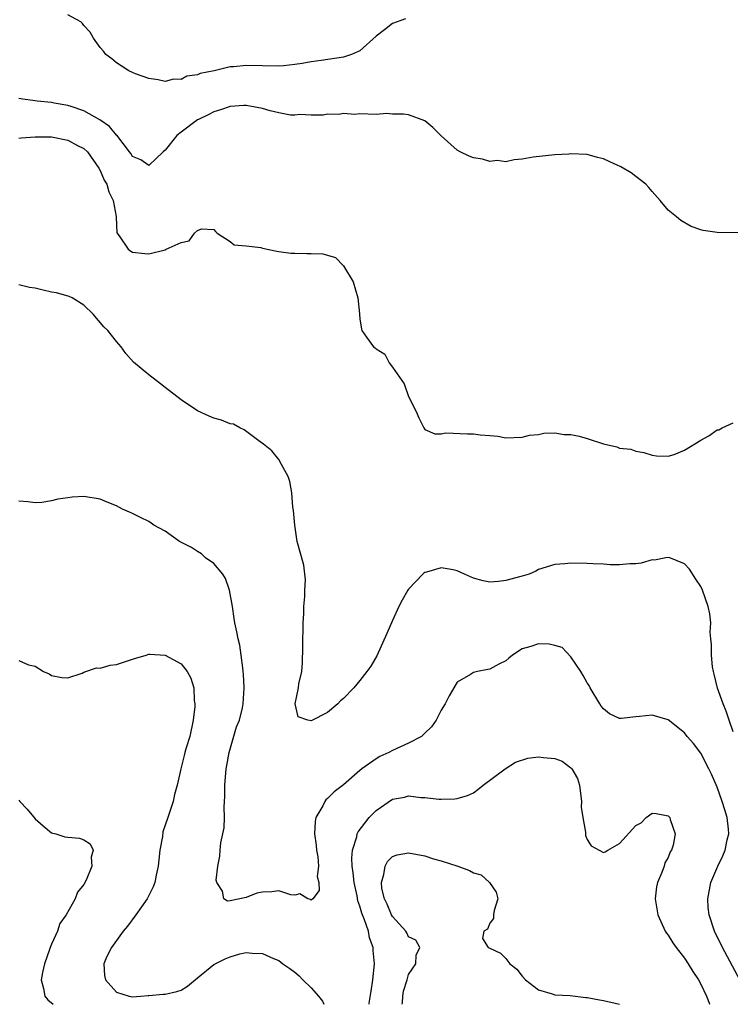
# Model space of a CAD drawing. Units: inches. Extents: x 2592000 to 2595000, y 1521000 to 1524000.
# Drawn here: x 2592155 to 2592243, y 1521000 to 1521121 of the extents above; entities that cross this region are included whole.
import ezdxf

# ---------------------------------------------------------------- set-up
doc = ezdxf.new("R2010")
doc.units = ezdxf.units.IN
doc.header["$MEASUREMENT"] = 0
doc.layers.add('LD25921521_2ft', color=93, linetype='Continuous')

msp = doc.modelspace()

# ---------------------------------------------------------------- linework, layer by layer
at = {"layer": 'LD25921521_2ft'}
msp.add_line((2592229, 1521000, 8422), (2592228.99, 1521000, 8422), dxfattribs=at)
for points, elevation in [([(2592202.61, 1521121.39), (2592201, 1521120.8), (2592200.05, 1521120.05), (2592199, 1521119.26), (2592197, 1521117.46), (2592196.7, 1521117.3), (2592195.97, 1521117), (2592195, 1521116.66), (2592192.24, 1521116.24), (2592191, 1521116.08), (2592189.88, 1521115.88), (2592189, 1521115.75), (2592187.6, 1521115.6), (2592187, 1521115.56), (2592183, 1521115.65), (2592181.49, 1521115.49), (2592181, 1521115.47), (2592179.04, 1521115), (2592177.33, 1521114.67), (2592177, 1521114.49), (2592175.69, 1521114.31), (2592175, 1521113.92), (2592174.05, 1521113.95), (2592173, 1521113.66), (2592172.13, 1521113.87), (2592171, 1521114.02), (2592169.37, 1521114.63), (2592169, 1521114.77), (2592168.52, 1521115), (2592167.61, 1521115.61), (2592167, 1521115.96), (2592166.46, 1521116.46), (2592165.7, 1521117), (2592165.41, 1521117.41), (2592165, 1521117.84), (2592164.2, 1521119), (2592163.75, 1521119.75), (2592163, 1521120.58), (2592162.83, 1521120.83), (2592162.64, 1521121), (2592161, 1521121.88)], 8410), ([(2592245, 1521095.01), (2592241, 1521095.07), (2592239.3, 1521095.3), (2592239, 1521095.39), (2592237.82, 1521095.82), (2592236.54, 1521096.54), (2592236.01, 1521097), (2592235, 1521097.81), (2592233.99, 1521099), (2592233, 1521100.11), (2592232.6, 1521100.6), (2592232.24, 1521101), (2592231, 1521101.98), (2592230.41, 1521102.41), (2592229.15, 1521103.15), (2592227.78, 1521103.78), (2592227, 1521104.12), (2592226.29, 1521104.29), (2592225, 1521104.68), (2592223, 1521104.76), (2592222.73, 1521104.73), (2592221, 1521104.62), (2592218.35, 1521104.35), (2592217, 1521104.11), (2592216.03, 1521104.03), (2592215, 1521103.79), (2592213.92, 1521103.92), (2592213, 1521103.81), (2592212.11, 1521104.11), (2592211, 1521104.26), (2592210.48, 1521104.48), (2592209.35, 1521105), (2592209, 1521105.19), (2592207, 1521106.97), (2592205.98, 1521107.98), (2592205, 1521108.82), (2592203, 1521109.54), (2592202.36, 1521109.64), (2592201, 1521109.63), (2592200.29, 1521109.71), (2592199, 1521109.61), (2592197, 1521109.67), (2592196.39, 1521109.61), (2592195, 1521109.71), (2592194.4, 1521109.6), (2592193, 1521109.66), (2592192.47, 1521109.53), (2592191, 1521109.52), (2592189.59, 1521109.59), (2592189, 1521109.5), (2592188.47, 1521109.53), (2592187, 1521109.81), (2592185.94, 1521110.06), (2592185, 1521110.33), (2592183, 1521110.72), (2592182.72, 1521110.72), (2592181, 1521110.6), (2592179.84, 1521110.16), (2592179, 1521109.95), (2592178.38, 1521109.62), (2592177.1, 1521109), (2592177, 1521108.93), (2592175, 1521107.44), (2592174.43, 1521107), (2592173, 1521105.19), (2592172.77, 1521105), (2592171, 1521103.31), (2592170.03, 1521104.03), (2592169, 1521104.41), (2592168.78, 1521104.78), (2592168.63, 1521105), (2592167.04, 1521107.04), (2592167, 1521107.07), (2592166.14, 1521108.14), (2592164.96, 1521108.96), (2592163, 1521110.06), (2592161.43, 1521110.57), (2592161, 1521110.73), (2592159.34, 1521111), (2592159, 1521111.07), (2592157.24, 1521111.24), (2592157, 1521111.29), (2592155.47, 1521111.47), (2592155, 1521111.57)], 8412), ([(2592155, 1521106.69), (2592155.27, 1521106.73), (2592157, 1521106.85), (2592159, 1521106.84), (2592161, 1521106.43), (2592162.21, 1521105.79), (2592163, 1521105.4), (2592163.44, 1521105), (2592164.85, 1521103), (2592165, 1521102.72), (2592165.51, 1521101.51), (2592165.82, 1521101), (2592166.07, 1521100.07), (2592166.62, 1521099), (2592166.97, 1521097.03), (2592166.96, 1521096.96), (2592167.04, 1521095.04), (2592167.34, 1521094.66), (2592168.44, 1521093), (2592168.77, 1521092.77), (2592169, 1521092.64), (2592170.5, 1521092.5), (2592171, 1521092.42), (2592173, 1521092.95), (2592173.14, 1521093), (2592175, 1521093.85), (2592175.97, 1521094.03), (2592176.64, 1521095), (2592177, 1521095.32), (2592177.5, 1521095.5), (2592179, 1521095.44), (2592179.2, 1521095.2), (2592179.42, 1521095), (2592181, 1521093.94), (2592181.53, 1521093.53), (2592183, 1521093.43), (2592184.8, 1521093.2), (2592185, 1521093.13), (2592186.75, 1521092.75), (2592187, 1521092.74), (2592188.51, 1521092.51), (2592189, 1521092.51), (2592190.48, 1521092.48), (2592191, 1521092.48), (2592192.42, 1521092.42), (2592193.98, 1521091.98), (2592195, 1521090.97), (2592196.18, 1521089), (2592196.75, 1521087), (2592196.96, 1521085.04), (2592196.95, 1521084.95), (2592197, 1521084.42), (2592197.18, 1521083.18), (2592197.25, 1521083), (2592197.81, 1521082.19), (2592198.69, 1521081), (2592198.88, 1521080.88), (2592199, 1521080.75), (2592200.08, 1521080.08), (2592200.59, 1521079), (2592201, 1521078.47), (2592202.44, 1521076.44), (2592203, 1521074.85), (2592203.94, 1521073), (2592204.25, 1521072.25), (2592204.88, 1521071), (2592205, 1521070.81), (2592206.25, 1521070.25), (2592207, 1521070.27), (2592207.6, 1521070.4), (2592210.25, 1521070.25), (2592211, 1521070.28), (2592211.84, 1521070.16), (2592213, 1521070.06), (2592213.99, 1521069.99), (2592215, 1521069.78), (2592217, 1521069.84), (2592217.91, 1521070.09), (2592219, 1521070.18), (2592219.65, 1521070.35), (2592221, 1521070.38), (2592222.18, 1521070.18), (2592223, 1521070.2), (2592224.03, 1521069.97), (2592225, 1521069.68), (2592227, 1521069.03), (2592228.65, 1521068.65), (2592229, 1521068.49), (2592230.39, 1521068.39), (2592231, 1521068.12), (2592231.98, 1521067.98), (2592233, 1521067.63), (2592233.55, 1521067.55), (2592235, 1521067.53), (2592235.73, 1521067.73), (2592237, 1521068.25), (2592239, 1521069.48), (2592239.98, 1521070.02), (2592241, 1521070.74), (2592241.24, 1521070.76), (2592241.65, 1521071), (2592243, 1521071.61)], 8414), ([(2592243, 1521033.57), (2592242.49, 1521035), (2592242.11, 1521036.11), (2592241.74, 1521037), (2592241.07, 1521038.93), (2592240.67, 1521040.67), (2592240.55, 1521041), (2592240.45, 1521041.55), (2592240.31, 1521043), (2592240.32, 1521044.32), (2592240.22, 1521045), (2592240.15, 1521045.85), (2592240.22, 1521047), (2592240.11, 1521048.11), (2592239.93, 1521049), (2592239.2, 1521051), (2592239, 1521051.47), (2592238.38, 1521052.38), (2592237.6, 1521053.6), (2592237, 1521054.26), (2592235.18, 1521055), (2592235, 1521055.04), (2592234.68, 1521055), (2592233.28, 1521054.72), (2592233, 1521054.73), (2592231.66, 1521054.34), (2592231, 1521054.26), (2592230.24, 1521054.24), (2592229, 1521054.13), (2592227.85, 1521054.15), (2592227, 1521054.22), (2592225.75, 1521054.25), (2592225, 1521054.31), (2592223, 1521054.35), (2592222.26, 1521054.26), (2592221, 1521054.18), (2592219, 1521053.54), (2592218.66, 1521053.34), (2592217.86, 1521053), (2592217, 1521052.73), (2592216.65, 1521052.65), (2592215, 1521052.2), (2592214.08, 1521052.08), (2592213, 1521051.99), (2592212.17, 1521052.17), (2592211, 1521052.49), (2592210.64, 1521052.64), (2592209.89, 1521053), (2592209, 1521053.38), (2592208.5, 1521053.5), (2592207, 1521053.78), (2592205.22, 1521053.22), (2592205, 1521053.18), (2592204.89, 1521053.11), (2592204.77, 1521053), (2592203, 1521051.13), (2592202.91, 1521051), (2592202.21, 1521049.79), (2592201.79, 1521049), (2592201, 1521047.28), (2592200.32, 1521045.68), (2592199.07, 1521042.93), (2592198.33, 1521041.67), (2592197.85, 1521041), (2592197, 1521039.87), (2592196.24, 1521039), (2592195, 1521037.66), (2592194.61, 1521037.39), (2592194.29, 1521037), (2592193, 1521035.93), (2592191, 1521034.91), (2592190.58, 1521035), (2592189.4, 1521035.4), (2592189.01, 1521037.01), (2592189.45, 1521039), (2592189.47, 1521039.47), (2592189.84, 1521041), (2592189.95, 1521042.05), (2592189.99, 1521043.99), (2592189.98, 1521045), (2592190.01, 1521046.01), (2592190.01, 1521047), (2592190.08, 1521048.08), (2592190.09, 1521049), (2592190.22, 1521050.22), (2592190.21, 1521051), (2592190.3, 1521052.3), (2592190.08, 1521054.08), (2592189.29, 1521057), (2592188.97, 1521059), (2592188.84, 1521060.84), (2592188.76, 1521061.24), (2592188.63, 1521063), (2592188.39, 1521064.39), (2592188.16, 1521065), (2592187.14, 1521066.86), (2592187.09, 1521067), (2592187.06, 1521067.06), (2592187, 1521067.09), (2592186.16, 1521068.16), (2592185.14, 1521069), (2592184.72, 1521069.28), (2592182.75, 1521070.75), (2592182.22, 1521071), (2592181.44, 1521071.44), (2592181, 1521071.51), (2592179.94, 1521071.94), (2592179, 1521072.21), (2592178.43, 1521072.43), (2592177, 1521073.11), (2592175, 1521074.44), (2592173, 1521075.97), (2592172.44, 1521076.44), (2592171, 1521077.52), (2592169.1, 1521079.1), (2592168.16, 1521080.16), (2592167.61, 1521081), (2592167, 1521081.66), (2592165.93, 1521083), (2592165.46, 1521083.46), (2592164.16, 1521085), (2592163, 1521086.11), (2592161.56, 1521087), (2592161.18, 1521087.18), (2592159.63, 1521087.63), (2592159, 1521087.73), (2592157.98, 1521087.98), (2592157, 1521088.19), (2592156.31, 1521088.31), (2592155, 1521088.6)], 8416), ([(2592243.8, 1521003), (2592241.66, 1521007), (2592240.69, 1521009), (2592240.03, 1521011), (2592239.93, 1521011.93), (2592239.85, 1521013), (2592240.25, 1521015), (2592241.12, 1521017), (2592241.71, 1521018.29), (2592241.99, 1521019), (2592242.26, 1521020.26), (2592242.45, 1521021), (2592242.41, 1521021.59), (2592242.26, 1521023), (2592241.97, 1521023.97), (2592241.64, 1521025), (2592241, 1521026.75), (2592240.33, 1521028.33), (2592239.99, 1521029), (2592239, 1521030.93), (2592238.11, 1521032.11), (2592237.34, 1521033), (2592237, 1521033.45), (2592235, 1521035.03), (2592233, 1521035.62), (2592231.45, 1521035.45), (2592231, 1521035.41), (2592229.2, 1521035.2), (2592229, 1521035.21), (2592227.76, 1521035.76), (2592227, 1521036.39), (2592226.74, 1521036.74), (2592226.57, 1521037), (2592225.38, 1521039), (2592225.25, 1521039.25), (2592225, 1521039.61), (2592224.51, 1521040.51), (2592224.23, 1521041), (2592223, 1521042.78), (2592221.93, 1521043.93), (2592221, 1521044.2), (2592220.34, 1521044.34), (2592219, 1521044.4), (2592218.07, 1521044.07), (2592217, 1521043.79), (2592215.8, 1521043), (2592215.36, 1521042.64), (2592215, 1521042.31), (2592214.12, 1521041.88), (2592213, 1521041.26), (2592212.75, 1521041.25), (2592211.51, 1521041), (2592211, 1521040.88), (2592210.63, 1521040.63), (2592209, 1521039.66), (2592208.01, 1521037.99), (2592207.49, 1521037), (2592207, 1521036.25), (2592206.38, 1521035), (2592205.81, 1521034.19), (2592205, 1521033.4), (2592204.81, 1521033.19), (2592204.59, 1521033), (2592203, 1521032.17), (2592201, 1521031.25), (2592200.55, 1521031), (2592199.47, 1521030.53), (2592199, 1521030.24), (2592197.25, 1521029), (2592197, 1521028.8), (2592195, 1521027.04), (2592193.83, 1521026.17), (2592193, 1521025.33), (2592192.82, 1521025.18), (2592192.7, 1521025), (2592192.45, 1521024.45), (2592191.59, 1521023), (2592191.48, 1521022.52), (2592191.43, 1521021), (2592191.6, 1521019.6), (2592191.65, 1521019), (2592191.82, 1521018.18), (2592191.89, 1521017), (2592191.73, 1521015.73), (2592191.93, 1521015), (2592192, 1521014), (2592191.2, 1521013), (2592191, 1521012.83), (2592190.91, 1521012.91), (2592190.58, 1521013), (2592189.59, 1521013.59), (2592189, 1521013.45), (2592188.5, 1521013.5), (2592187, 1521013.96), (2592186.14, 1521013.86), (2592185, 1521013.8), (2592184.3, 1521013.7), (2592183, 1521013.17), (2592181, 1521012.75), (2592180.7, 1521012.7), (2592180.25, 1521013), (2592180.07, 1521013.93), (2592179.36, 1521015), (2592179.3, 1521015.3), (2592179.5, 1521017), (2592179.76, 1521018.24), (2592179.79, 1521019), (2592179.87, 1521019.88), (2592180.12, 1521021), (2592180.26, 1521021.74), (2592180.31, 1521023), (2592180.27, 1521024.27), (2592180.38, 1521025.62), (2592180.36, 1521027), (2592180.53, 1521029), (2592180.6, 1521029.4), (2592180.9, 1521031), (2592181.82, 1521034.18), (2592182.16, 1521035), (2592182.52, 1521036.52), (2592182.61, 1521037), (2592182.73, 1521039), (2592182.68, 1521040.68), (2592182.64, 1521041), (2592182.56, 1521041.44), (2592182.39, 1521043), (2592182.22, 1521044.22), (2592182, 1521045), (2592181.86, 1521045.86), (2592181.61, 1521047), (2592181.52, 1521047.52), (2592181.32, 1521049), (2592180.94, 1521051), (2592180.45, 1521052.45), (2592180.1, 1521053), (2592179, 1521054.28), (2592178, 1521055), (2592177.49, 1521055.49), (2592177, 1521055.78), (2592176.26, 1521056.26), (2592174.77, 1521057), (2592173, 1521058.26), (2592171.63, 1521059), (2592171.27, 1521059.27), (2592171, 1521059.45), (2592169.98, 1521059.98), (2592169, 1521060.47), (2592168.62, 1521060.62), (2592167.77, 1521061), (2592167, 1521061.4), (2592165.87, 1521061.87), (2592165, 1521062.2), (2592163, 1521062.53), (2592161.55, 1521062.45), (2592161, 1521062.37), (2592159.79, 1521062.21), (2592159, 1521062), (2592157.81, 1521061.81), (2592157, 1521061.78), (2592156.1, 1521061.9), (2592155, 1521061.99)], 8418), ([(2592155, 1521042.33), (2592156.18, 1521041.82), (2592157, 1521041.63), (2592158.03, 1521041), (2592158.71, 1521040.71), (2592159, 1521040.5), (2592160.26, 1521040.26), (2592161, 1521040.22), (2592162.79, 1521040.79), (2592163, 1521040.9), (2592164.57, 1521041.43), (2592165, 1521041.42), (2592166.23, 1521041.77), (2592167, 1521041.87), (2592169, 1521042.53), (2592169.38, 1521042.62), (2592170.68, 1521043), (2592171, 1521043.12), (2592171.13, 1521043.13), (2592173, 1521043.02), (2592175, 1521041.92), (2592175.73, 1521041), (2592176.19, 1521040.19), (2592176.56, 1521039), (2592176.59, 1521037.41), (2592176.67, 1521037), (2592176.67, 1521036.67), (2592176.47, 1521035), (2592176.03, 1521033), (2592175.6, 1521031.6), (2592175.44, 1521031), (2592175.37, 1521030.63), (2592175, 1521029.17), (2592174.94, 1521029), (2592174.5, 1521027), (2592174.16, 1521025.84), (2592173.99, 1521025), (2592173.52, 1521023.52), (2592173.33, 1521023), (2592172.74, 1521021.26), (2592172.68, 1521020.68), (2592172.36, 1521019), (2592172.22, 1521017.78), (2592172.15, 1521017), (2592171.9, 1521015.9), (2592171.72, 1521015), (2592171.52, 1521014.48), (2592170.86, 1521013.14), (2592170.78, 1521013), (2592169.39, 1521011), (2592168.36, 1521009.64), (2592167.82, 1521009), (2592166.38, 1521007), (2592165.8, 1521005.8), (2592165.46, 1521005), (2592165.53, 1521003.53), (2592165.64, 1521003), (2592167, 1521001.49), (2592168.59, 1521001), (2592169, 1521000.92), (2592169.97, 1521001), (2592170.91, 1521001.09), (2592171, 1521001.08), (2592172.76, 1521001.24), (2592173, 1521001.25), (2592174.43, 1521001.57), (2592175, 1521001.76), (2592175.76, 1521002.24), (2592177, 1521003.24), (2592179, 1521004.89), (2592179.19, 1521005), (2592180.41, 1521005.59), (2592181, 1521005.86), (2592182.21, 1521006.21), (2592183, 1521006.38), (2592183.71, 1521006.29), (2592185, 1521006.27), (2592186.34, 1521005.66), (2592187, 1521005.39), (2592187.5, 1521005), (2592188.39, 1521004.39), (2592189, 1521003.94), (2592189.51, 1521003.51), (2592189.96, 1521003), (2592191, 1521002.03), (2592191.9, 1521001), (2592192.39, 1521000.39), (2592192.57, 1521000)], 8420), ([(2592198.13, 1521000), (2592198.14, 1521000.14), (2592198.4, 1521001.6), (2592198.58, 1521003), (2592198.79, 1521005), (2592198.63, 1521006.63), (2592198.63, 1521007), (2592198.18, 1521008.18), (2592198.05, 1521009), (2592197.59, 1521010.41), (2592197.24, 1521011.24), (2592197, 1521012.09), (2592196.74, 1521012.74), (2592196.65, 1521013.35), (2592196.29, 1521015), (2592196.19, 1521016.19), (2592196.07, 1521017), (2592195.99, 1521018.01), (2592196.1, 1521019), (2592196.63, 1521020.63), (2592196.67, 1521021), (2592196.77, 1521021.23), (2592198.16, 1521023), (2592199, 1521023.89), (2592201, 1521025.25), (2592202.48, 1521025.52), (2592203, 1521025.66), (2592204.51, 1521025.49), (2592205, 1521025.48), (2592206.73, 1521025.27), (2592207, 1521025.25), (2592208.69, 1521025.31), (2592209, 1521025.33), (2592210.27, 1521025.73), (2592211, 1521026.04), (2592211.55, 1521026.45), (2592212.21, 1521027), (2592214.9, 1521029), (2592216.17, 1521029.83), (2592217.7, 1521030.3), (2592219, 1521030.47), (2592219.61, 1521030.39), (2592221, 1521030.26), (2592221.94, 1521029.94), (2592223, 1521029.12), (2592223.11, 1521029), (2592223.82, 1521027.82), (2592224.04, 1521027), (2592224.3, 1521025), (2592224.28, 1521024.28), (2592224.47, 1521023), (2592224.81, 1521021.19), (2592224.79, 1521021), (2592224.8, 1521020.8), (2592225, 1521020.31), (2592225.5, 1521019.5), (2592227, 1521018.69), (2592227.23, 1521018.77), (2592227.54, 1521019), (2592229, 1521019.82), (2592231, 1521022.04), (2592231.65, 1521022.35), (2592232.28, 1521023), (2592233, 1521023.55), (2592233.51, 1521023.51), (2592235, 1521023.2), (2592235.19, 1521023), (2592235.24, 1521022.76), (2592235.83, 1521021), (2592235.59, 1521019.59), (2592235.38, 1521019), (2592235.23, 1521018.78), (2592235, 1521018.1), (2592234.57, 1521017.44), (2592234.47, 1521017), (2592234.22, 1521016.22), (2592233.67, 1521015), (2592233.54, 1521014.46), (2592233.39, 1521013), (2592233.69, 1521011), (2592234.63, 1521009), (2592234.78, 1521008.78), (2592235, 1521008.52), (2592235.57, 1521007.57), (2592235.95, 1521007), (2592237, 1521005.7), (2592237.45, 1521005), (2592238.02, 1521004.02), (2592238.71, 1521003), (2592239, 1521002.46), (2592239.69, 1521001), (2592240.06, 1521000.06), (2592240.1, 1521000)], 8420), ([(2592155, 1521025.14), (2592155.1, 1521025), (2592156.02, 1521024.02), (2592157, 1521022.86), (2592157.97, 1521021.97), (2592159, 1521021.14), (2592159.52, 1521021), (2592160.64, 1521020.64), (2592161, 1521020.57), (2592162.46, 1521020.46), (2592163, 1521020.27), (2592163.75, 1521019.75), (2592164.12, 1521019), (2592163.88, 1521018.12), (2592163.97, 1521017), (2592163.28, 1521015.28), (2592163, 1521014.77), (2592162.2, 1521013.8), (2592161.94, 1521013), (2592160.8, 1521011), (2592160.03, 1521009.97), (2592159.73, 1521009), (2592159, 1521007.42), (2592158.84, 1521007), (2592158.77, 1521006.77), (2592158.13, 1521005), (2592157.9, 1521003.9), (2592157.75, 1521003), (2592158.04, 1521001.96), (2592158.18, 1521001), (2592158.57, 1521000.57), (2592159.22, 1521000)], 8422), ([(2592202.21, 1521000), (2592202.24, 1521000.24), (2592202.28, 1521001), (2592202.37, 1521001.63), (2592202.81, 1521003), (2592203, 1521003.67), (2592203.88, 1521005), (2592203.93, 1521006.07), (2592204.4, 1521007), (2592203.89, 1521007.89), (2592203, 1521008.31), (2592202.8, 1521008.8), (2592202.66, 1521009), (2592201, 1521010.81), (2592200.9, 1521011), (2592200.35, 1521012.35), (2592200.02, 1521013), (2592199.72, 1521014.28), (2592199.65, 1521015), (2592199.97, 1521015.97), (2592200.1, 1521017), (2592200.41, 1521017.59), (2592201, 1521018.21), (2592201.6, 1521018.4), (2592203, 1521018.67), (2592205, 1521018.3), (2592206.07, 1521017.93), (2592207, 1521017.67), (2592209.06, 1521017), (2592210.5, 1521016.5), (2592211, 1521016.21), (2592211.94, 1521015.94), (2592212.98, 1521015), (2592213.8, 1521013.8), (2592213.99, 1521013), (2592213.54, 1521011.54), (2592213.46, 1521011), (2592213.45, 1521010.55), (2592213, 1521009.98), (2592212.74, 1521009.26), (2592212.27, 1521009), (2592212.1, 1521008.1), (2592212.79, 1521007), (2592213, 1521006.93), (2592214.31, 1521006.31), (2592215, 1521005.65), (2592215.47, 1521005), (2592216.32, 1521004.32), (2592217, 1521003.45), (2592217.4, 1521003), (2592219, 1521001.79), (2592220.71, 1521001.29), (2592221, 1521001.18), (2592222.92, 1521001.08), (2592224.84, 1521000.84), (2592225, 1521000.83), (2592226.54, 1521000.54), (2592227, 1521000.46), (2592228.99, 1521000)], 8422)]:
    msp.add_lwpolyline(points, dxfattribs=dict(at, elevation=elevation))

doc.saveas('drawing.dxf')
